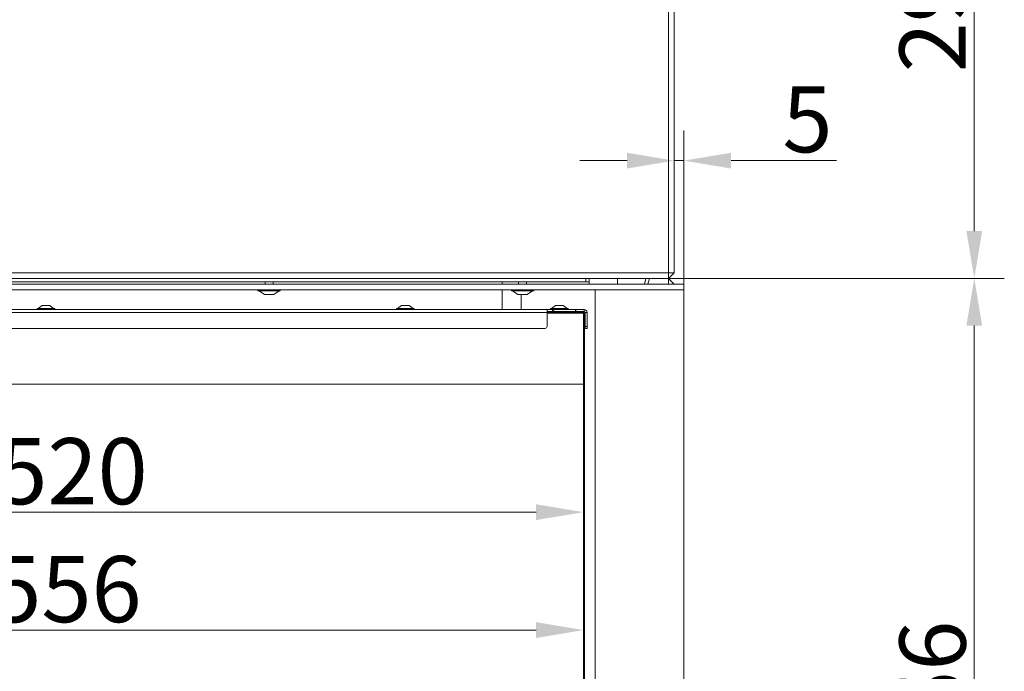
# Model space of a CAD drawing. Extents: x -3664 to -308, y -865 to 3229.
# Drawn here: x -2003 to -1483, y 1114 to 1458 of the extents above; entities that cross this region are included whole.
import ezdxf

# ---------------------------------------------------------------- set-up
doc = ezdxf.new("R2010")
doc.units = 0
doc.header["$LTSCALE"] = 5
doc.layers.add('Bemaßungen(Brunner)', color=7, linetype='Continuous', lineweight=25)
doc.layers.add('LAYER14', color=30, linetype='Continuous')
doc.styles.add('Brunner 2014', font='arial.ttf', dxfattribs={"height": 35})
doc.dimstyles.new('Brunner 2014', dxfattribs={"dimscale": 5, "dimtxt": 35, "dimasz": 5, "dimexe": 3.175, "dimexo": 0, "dimgap": 0.762, "dimtad": 1, "dimdec": 0, "dimrnd": 1e-08, "dimtxsty": 'Brunner 2014', "dimcen": 0.09, "dimdle": 10, "dimclrd": 7, "dimclre": 7, "dimclrt": 7, "dimadec": 1, "dimazin": 2, "dimtfac": 0.666667, "dimtdec": 0, "dimtmove": 0, "dimatfit": 3, "dimldrblk": 'Filled-1', "dimfxl": 1, "dimtolj": 1, "dimlwd": 5, "dimlwe": 5, "dimarcsym": 0})

# ---------------------------------------------------------------- blocks, each defined once
blk = doc.blocks.new('*D84')
at = {"layer": 'Defpoints', "color": 0, "lineweight": 5}
for p in [(-1652.08, 1383.87), (-1657.08, 1324.59), (-1652.08, 1318.59)]:
    blk.add_point(p, dxfattribs=at)
at = {"layer": 'LAYER14', "color": 7, "linetype": 'Continuous', "lineweight": 5}
for p, q in [((-1657.08, 1324.59), (-1657.08, 1399.75)), ((-1652.08, 1318.59), (-1652.08, 1399.75)), ((-1682.08, 1383.87), (-1707.08, 1383.87)), ((-1657.08, 1383.87), (-1652.08, 1383.87)), ((-1627.08, 1383.87), (-1571.26, 1383.87))]:
    blk.add_line(p, q, dxfattribs=at)
at = {"layer": 'LAYER14', "color": 7, "lineweight": 5}
for points in [[(-1682.08, 1388.04), (-1682.08, 1379.71), (-1657.08, 1383.87)], [(-1627.08, 1388.04), (-1627.08, 1379.71), (-1652.08, 1383.87)]]:
    blk.add_solid(points, dxfattribs=at)
at = {"layer": 'LAYER14', "color": 30, "lineweight": 5, "insert": (-1586.67, 1423.28), "char_height": 35, "attachment_point": 2, "style": 'Brunner 2014'}
blk.add_mtext('\\A1;5', dxfattribs=at)
blk = doc.blocks.new('Filled-1')
at = {"color": 0}
for p, q in [((0, 0), (-1, 0.167)), ((-1, 0.167), (-1, -0.167)), ((-1, 0), (0, 0)), ((-1, -0.167), (0, 0))]:
    blk.add_line(p, q, dxfattribs=at)
at = {"color": 0, "flags": 128}
blk.add_lwpolyline([(-1, -0.167), (0, 0), (-1, 0.167), (-1, -0.167)], dxfattribs=at)
at = {"color": 0}
blk.add_solid([(-1, -0.167), (0, 0), (-1, 0.167), (-1, -0.167)], dxfattribs=at)
blk = doc.blocks.new('*D85')
at = {"layer": 'Defpoints', "color": 0, "lineweight": 5}
for p in [(-1660.08, 1321.59), (-1498.47, 1321.59), (-1660.08, 865.09)]:
    blk.add_point(p, dxfattribs=at)
at = {"layer": 'LAYER14', "color": 7, "linetype": 'Continuous', "lineweight": 5}
for p, q in [((-1660.08, 1321.59), (-1482.6, 1321.59)), ((-1498.47, 890.09), (-1498.47, 1296.59)), ((-1660.08, 865.09), (-1482.6, 865.09))]:
    blk.add_line(p, q, dxfattribs=at)
at = {"layer": 'LAYER14', "color": 7, "lineweight": 5}
for points in [[(-1502.64, 1296.59), (-1494.31, 1296.59), (-1498.47, 1321.59)], [(-1502.64, 890.09), (-1494.31, 890.09), (-1498.47, 865.09)]]:
    blk.add_solid(points, dxfattribs=at)
at = {"layer": 'LAYER14', "color": 7, "lineweight": 5, "insert": (-1538.02, 1100.74), "char_height": 35, "attachment_point": 2, "rotation": 90, "style": 'Brunner 2014'}
blk.add_mtext('\\A1;456', dxfattribs=at)
blk = doc.blocks.new('*D87')
at = {"layer": 'Defpoints', "color": 0, "lineweight": 5}
for p in [(-1660.08, 1613.59), (-1660.08, 1321.59), (-1498.47, 1321.59)]:
    blk.add_point(p, dxfattribs=at)
at = {"layer": 'LAYER14', "color": 7, "linetype": 'Continuous', "lineweight": 5}
for p, q in [((-1660.08, 1613.59), (-1482.6, 1613.59)), ((-1498.47, 1588.59), (-1498.47, 1346.59)), ((-1660.08, 1321.59), (-1482.6, 1321.59))]:
    blk.add_line(p, q, dxfattribs=at)
at = {"layer": 'LAYER14', "color": 7, "lineweight": 5}
for points in [[(-1502.64, 1588.59), (-1494.31, 1588.59), (-1498.47, 1613.59)], [(-1502.64, 1346.59), (-1494.31, 1346.59), (-1498.47, 1321.59)]]:
    blk.add_solid(points, dxfattribs=at)
at = {"layer": 'LAYER14', "color": 7, "lineweight": 5, "insert": (-1538.02, 1470.33), "char_height": 35, "attachment_point": 2, "rotation": 90, "style": 'Brunner 2014'}
blk.add_mtext('\\A1;292', dxfattribs=at)
blk = doc.blocks.new('*D115')
at = {"layer": 'Bemaßungen(Brunner)', "color": 7, "linetype": 'Continuous', "lineweight": 5}
for p, q in [((-2225.63, 1265.59), (-2225.63, 1181.99)), ((-1705.13, 1265.59), (-1705.13, 1181.99)), ((-2200.63, 1197.86), (-1730.13, 1197.86))]:
    blk.add_line(p, q, dxfattribs=at)
at = {"layer": 'Bemaßungen(Brunner)', "color": 7, "lineweight": 5}
for points in [[(-2200.63, 1202.03), (-2200.63, 1193.69), (-2225.63, 1197.86)], [(-1730.13, 1202.03), (-1730.13, 1193.69), (-1705.13, 1197.86)]]:
    blk.add_solid(points, dxfattribs=at)
at = {"layer": 'Defpoints', "color": 0, "lineweight": 5}
for p in [(-2225.63, 1265.59), (-1705.13, 1265.59), (-1705.13, 1197.86)]:
    blk.add_point(p, dxfattribs=at)
at = {"layer": 'Bemaßungen(Brunner)', "color": 7, "lineweight": 5, "insert": (-1975.26, 1219.54), "char_height": 35, "attachment_point": 5, "style": 'Brunner 2014'}
blk.add_mtext('\\A1;520', dxfattribs=at)
blk = doc.blocks.new('*D116')
at = {"layer": 'Bemaßungen(Brunner)', "color": 7, "linetype": 'Continuous', "lineweight": 5}
for p, q in [((-2261.33, 1305.09), (-2261.33, 1119.6)), ((-1705.13, 1303.09), (-1705.13, 1119.6)), ((-2236.33, 1135.48), (-1730.13, 1135.48))]:
    blk.add_line(p, q, dxfattribs=at)
at = {"layer": 'Bemaßungen(Brunner)', "color": 7, "lineweight": 5}
for points in [[(-2236.33, 1139.64), (-2236.33, 1131.31), (-2261.33, 1135.48)], [(-1730.13, 1139.64), (-1730.13, 1131.31), (-1705.13, 1135.48)]]:
    blk.add_solid(points, dxfattribs=at)
at = {"layer": 'Defpoints', "color": 0, "lineweight": 5}
for p in [(-2261.33, 1305.09), (-1705.13, 1303.09), (-1705.13, 1135.48)]:
    blk.add_point(p, dxfattribs=at)
at = {"layer": 'Bemaßungen(Brunner)', "color": 7, "lineweight": 5, "insert": (-1978.46, 1157.16), "char_height": 35, "attachment_point": 5, "style": 'Brunner 2014'}
blk.add_mtext('\\A1;556', dxfattribs=at)

msp = doc.modelspace()

# ---------------------------------------------------------------- linework, layer by layer
at = {"color": 7, "linetype": 'Continuous', "lineweight": 5}
for p, q in [((-1660.08, 1324.59), (-1660.08, 1610.59)), ((-1657.08, 1610.59), (-1657.08, 1324.59)), ((-2514.08, 1324.59), (-1660.08, 1324.59)), ((-1660.08, 1324.59), (-1657.08, 1324.59)), ((-1660.08, 1324.59), (-1660.08, 1321.59)), ((-1660.08, 1321.59), (-1657.08, 1324.59)), ((-1660.08, 1321.59), (-2514.08, 1321.59)), ((-2281.33, 1319.69), (-1708.08, 1319.69)), ((-1873.42, 1319.69), (-1873.42, 1318.59)), ((-1869.22, 1318.59), (-1869.22, 1319.69)), ((-1748.08, 1319.69), (-1748.08, 1318.59)), ((-1739.42, 1319.69), (-1739.42, 1318.59)), ((-1735.22, 1318.59), (-1735.22, 1319.69)), ((-1703.84, 1319.69), (-1708.08, 1319.69)), ((-1703.84, 1319.69), (-1703.84, 1321.59)), ((-1703.84, 1319.69), (-1702.08, 1319.69)), ((-1702.08, 1319.69), (-1702.08, 1321.59)), ((-1702.08, 1319.69), (-1702.08, 1318.59)), ((-1687.08, 1318.59), (-1687.08, 1321.59)), ((-1672.89, 1318.59), (-1672.08, 1321.59)), ((-1671.01, 1318.59), (-1670.21, 1321.59)), ((-1660.08, 1318.59), (-1660.08, 1321.59)), ((-1660.08, 1321.59), (-1657.08, 1318.59)), ((-1877.22, 1315.59), (-1877.22, 1315.04)), ((-1877.22, 1315.04), (-1865.42, 1315.04)), ((-1876.62, 1315.04), (-1873.82, 1313.09)), ((-1873.82, 1313.09), (-1868.82, 1313.09)), ((-1868.82, 1313.09), (-1866.02, 1315.04)), ((-1865.42, 1315.04), (-1865.42, 1315.59)), ((-1748.08, 1315.59), (-1748.08, 1305.09)), ((-1743.22, 1315.59), (-1743.22, 1315.04)), ((-1743.22, 1315.04), (-1741.49, 1315.04)), ((-1742.62, 1315.04), (-1739.82, 1313.09)), ((-1741.49, 1315.04), (-1731.42, 1315.04)), ((-1739.82, 1313.09), (-1739.08, 1313.09)), ((-1739.08, 1313.09), (-1734.82, 1313.09)), ((-1734.82, 1313.09), (-1732.02, 1315.04)), ((-1731.42, 1315.04), (-1731.42, 1315.59)), ((-1991.33, 1307.29), (-1993.43, 1305.64)), ((-1987.33, 1307.29), (-1991.33, 1307.29)), ((-1985.23, 1305.64), (-1987.33, 1307.29)), ((-1801.33, 1307.29), (-1803.43, 1305.64)), ((-1797.33, 1307.29), (-1801.33, 1307.29)), ((-1795.23, 1305.64), (-1797.33, 1307.29)), ((-1719.83, 1307.29), (-1721.93, 1305.64)), ((-1715.83, 1307.29), (-1719.83, 1307.29)), ((-1713.73, 1305.64), (-1715.83, 1307.29)), ((-2261.33, 1305.09), (-1724.33, 1305.09)), ((-2261.33, 1303.59), (-1724.33, 1303.59)), ((-1994.03, 1305.64), (-1994.03, 1305.09)), ((-1984.63, 1305.64), (-1994.03, 1305.64)), ((-1984.63, 1305.09), (-1984.63, 1305.64)), ((-1804.03, 1305.64), (-1804.03, 1305.09)), ((-1794.63, 1305.64), (-1804.03, 1305.64)), ((-1794.63, 1305.09), (-1794.63, 1305.64)), ((-1724.33, 1305.09), (-1724.33, 1303.59)), ((-1724.33, 1305.09), (-1721.53, 1305.09)), ((-1724.33, 1304.09), (-1712.83, 1304.09)), ((-1724.33, 1303.59), (-1705.13, 1303.59)), ((-1724.33, 1296.09), (-1724.33, 1303.59)), ((-1705.13, 1303.09), (-1724.33, 1303.09)), ((-1722.53, 1305.64), (-1722.53, 1305.09)), ((-1713.13, 1305.64), (-1722.53, 1305.64)), ((-1721.53, 1304.09), (-1721.53, 1305.09)), ((-1721.53, 1305.09), (-1720.82, 1305.09)), ((-1720.82, 1305.09), (-1720.82, 1304.09)), ((-1709.33, 1305.09), (-1720.82, 1305.09)), ((-1713.13, 1305.09), (-1713.13, 1305.64)), ((-1709.33, 1304.09), (-1712.83, 1304.09)), ((-1712.33, 1304.03), (-1712.33, 1303.59)), ((-1709.33, 1304.09), (-1709.33, 1305.09)), ((-1709.13, 1305.09), (-1709.33, 1305.09)), ((-1709.33, 1304.09), (-1709.13, 1304.09)), ((-1709.13, 1304.09), (-1709.13, 1305.09)), ((-1704.73, 1305.09), (-1709.13, 1305.09)), ((-1704.73, 1304.09), (-1709.13, 1304.09)), ((-1705.13, 1303.09), (-1705.13, 1303.59)), ((-1704.63, 1303.09), (-1705.13, 1303.59)), ((-1705.13, 1303.59), (-1705.08, 1303.59)), ((-1705.13, 1265.59), (-1705.13, 1303.09)), ((-1705.13, 1303.09), (-1704.63, 1303.09)), ((-1705.08, 1303.59), (-1705.08, 1303.54)), ((-1705.08, 1303.59), (-1704.58, 1303.09)), ((-1705.08, 1303.59), (-1704.88, 1303.59)), ((-1704.73, 1304.09), (-1704.73, 1305.09)), ((-1704.73, 1303.44), (-1704.73, 1303.24)), ((-1704.63, 1303.09), (-1704.63, 1266.09)), ((-1704.63, 1303.09), (-1704.58, 1303.09)), ((-1704.58, 1303.09), (-1704.58, 1265.59)), ((-1704.23, 1303.59), (-1703.23, 1303.59)), ((-1704.23, 1296.09), (-1704.23, 1303.59)), ((-1703.23, 1296.09), (-1703.23, 1303.59)), ((-1704.23, 1298.09), (-1704.58, 1298.09)), ((-2260.33, 1295.09), (-1725.33, 1295.09)), ((-1704.23, 1295.09), (-1704.23, 1296.09)), ((-1704.23, 1296.09), (-1703.23, 1296.09)), ((-1703.23, 1295.09), (-1704.23, 1295.09)), ((-1703.23, 1296.09), (-1703.23, 1295.09)), ((-2225.63, 1265.59), (-1705.13, 1265.59)), ((-1705.13, 1265.59), (-1704.63, 1266.09)), ((-1705.13, 922.59), (-1705.13, 1265.59)), ((-1704.63, 1266.09), (-1704.63, 922.09)), ((-1704.63, 1265.64), (-1704.58, 1265.59)), ((-1704.58, 1265.59), (-1704.63, 1265.59)), ((-1704.58, 1265.59), (-1704.58, 1256.6)), ((-1704.58, 1254.08), (-1704.58, 1250.8)), ((-1704.58, 1250.06), (-1704.58, 1248.73)), ((-1704.58, 1245.58), (-1704.58, 922.59))]:
    msp.add_line(p, q, dxfattribs=at)
for centre, radius, start, end in [((-1711.83, 1302.09), 2, 104.4775, 131.4096), ((-1712.83, 1302.09), 2, 75.5225, 90), ((-1712.83, 1302.09), 2, 48.5904, 75.5225), ((-1704.88, 1303.44), 0.15, 0, 90), ((-1704.73, 1303.59), 1.5, 0, 90), ((-1704.73, 1303.59), 0.5, 0, 90), ((-1725.33, 1296.09), 1, 270, 0)]:
    msp.add_arc(centre, radius, start, end, dxfattribs=at)
at = {"layer": 'LAYER14', "linetype": 'Continuous', "lineweight": 5}
for p, q in [((-1655.08, 1318.59), (-2279.83, 1318.59)), ((-1655.08, 1318.59), (-1652.08, 1318.59)), ((-1652.08, 1318.59), (-1652.08, 1315.59)), ((-1655.08, 1315.59), (-2279.83, 1315.59)), ((-1738.08, 1313.09), (-1738.08, 1305.09)), ((-1698.91, 1099.09), (-1698.91, 1315.59)), ((-1652.08, 1315.59), (-1655.08, 1315.59)), ((-1652.08, 1067.14), (-1652.08, 1315.59))]:
    msp.add_line(p, q, dxfattribs=at)

# ---------------------------------------------------------------- dimensions: what is measured, and where the dimension line sits
at = {"layer": 'Bemaßungen(Brunner)', "lineweight": 5}
for base, p1, p2, picture, middle in [((-1705.13, 1135.48), (-2261.33, 1305.09), (-1705.13, 1303.09), '*D116', (-1978.46, 1135.48)), ((-1705.13434009, 1197.86076131), (-2225.63434009, 1265.59150739), (-1705.13434009, 1265.59150739), '*D115', (-1975.2570047, 1197.86076131))]:
    dim = msp.add_linear_dim(base=base, p1=p1, p2=p2, dimstyle='Brunner 2014', dxfattribs=at)
    dim.commit()
    dim.dimension.update_dxf_attribs({"geometry": picture, "text_midpoint": middle, "dimtype": 160})
at = {"layer": 'LAYER14', "color": 7, "lineweight": 5}
for base, p1, p2, picture, middle in [((-1498.47, 1321.59), (-1660.08, 1613.59), (-1660.08, 1321.59), '*D87', (-1498.47, 1470.33)), ((-1498.47400326, 1321.59150739), (-1660.08434009, 865.09150739), (-1660.08434009, 1321.59150739), '*D85', (-1498.47400326, 1100.74163884))]:
    dim = msp.add_linear_dim(base=base, p1=p1, p2=p2, angle=90, dimstyle='Brunner 2014', dxfattribs=at)
    dim.commit()
    dim.dimension.update_dxf_attribs({"geometry": picture, "text_midpoint": middle, "dimtype": 160})
at = {"layer": 'LAYER14', "color": 30, "lineweight": 5, "true_color": 0xff8000}
dim = msp.add_linear_dim(base=(-1652.08, 1383.87), p1=(-1657.08, 1324.59), p2=(-1652.08, 1318.59), dimstyle='Brunner 2014', override={"dimclrt": 30}, dxfattribs=at)
dim.commit()
dim.dimension.update_dxf_attribs({"geometry": '*D84', "text_midpoint": (-1586.67, 1383.87), "dimtype": 160})

doc.saveas('drawing.dxf')
